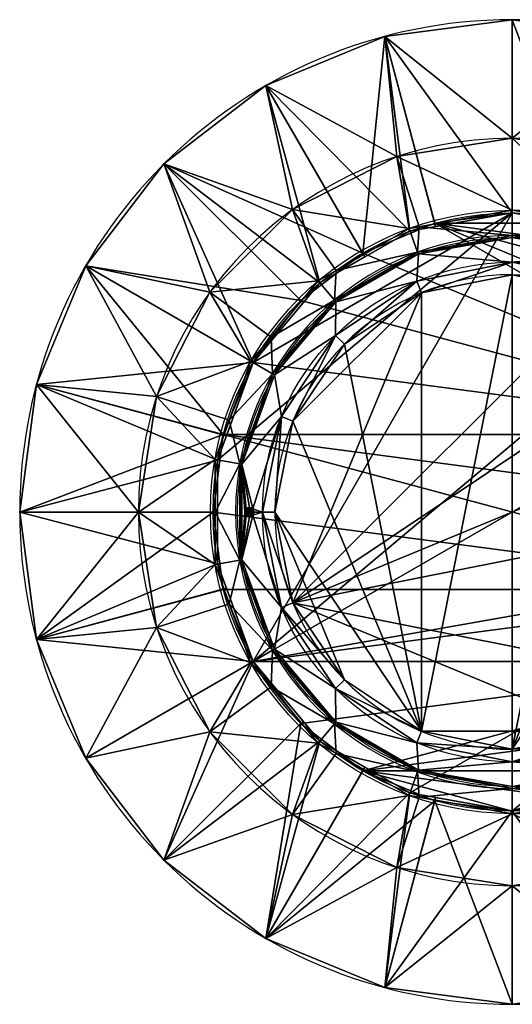
# Model space of a CAD drawing. Extents: x -251 to 251, y -251 to 251.
# Drawn here: x -251 to 0, y -251 to 251 of the extents above; entities that cross this region are included whole.
import ezdxf

# ---------------------------------------------------------------- set-up
doc = ezdxf.new("R2010")
doc.units = 0
doc.layers.get('0').update_dxf_attribs({"linetype": 'CONTINUOUS'})
doc.layers.add('1', color=7, linetype='CONTINUOUS')

# ---------------------------------------------------------------- blocks, each defined once
blk = doc.blocks.new('FACET_000')
at = {"layer": '1', "color": 122, "linetype": 'CONTINUOUS'}
for p, q in [((-64.88, 242.15, 506.32), (0, 250.69, 506.32)), ((0, 152.28), (0, 250.69, 506.32)), ((0, 250.69, 506.32), (0, 190.32, 506.32)), ((0, 250.69, 506.32), (64.88, 242.15, 506.32)), ((-125.35, 217.11, 506.32), (-64.88, 242.15, 506.32)), ((-177.27, 177.27, 506.32), (-125.35, 217.11, 506.32)), ((-58.81, 181, 506.32), (0, 190.32, 506.32)), ((0, 190.32, 506.32), (0, 153.64, 188.33)), ((0, 190.32, 506.32), (58.81, 181, 506.32)), ((-111.87, 153.97, 506.32), (-58.81, 181, 506.32)), ((-217.11, 125.35, 506.32), (-177.27, 177.27, 506.32)), ((-153.97, 111.87, 506.32), (-111.87, 153.97, 506.32)), ((-47.33, 145.29, 188.33), (0, 153.64, 188.33)), ((-39.41, 147.09), (0, 152.28)), ((0, 153.64, 188.33), (0, 140.83, 186.07)), ((0, 153.64, 188.33), (47.48, 146.12, 188.33)), ((0, 152.28), (39.41, 147.09)), ((-76.14, 131.87), (-39.41, 147.09)), ((-89.56, 123, 188.33), (-52.55, 144.37, 188.33)), ((-52.55, 144.37, 188.33), (-47.33, 145.29, 188.33)), ((-48.17, 132.34, 186.07), (0, 140.83, 186.07)), ((0, 140.83, 186.07), (0, 139.81, 176.32)), ((0, 140.83, 186.07), (48.17, 132.34, 186.07)), ((-47.82, 131.38, 176.32), (0, 139.81, 176.32)), ((0, 139.81, 176.32), (0, 127.16, 176.32)), ((0, 139.81, 176.32), (47.82, 131.38, 176.32)), ((-107.68, 107.68), (-76.14, 131.87)), ((-90.53, 107.89, 186.07), (-48.17, 132.34, 186.07)), ((-89.87, 107.1, 176.32), (-47.82, 131.38, 176.32)), ((0, 127.16, 176.32), (-48.66, 117.48, 176.32)), ((0, 127.16, 176.32), (0, 120.85, 116.32)), ((0, 127.16, 176.32), (48.66, 117.48, 176.32)), ((-242.15, 64.88, 506.32), (-217.11, 125.35, 506.32)), ((-98.76, 117.69, 188.33), (-89.56, 123, 188.33)), ((0, 120.85, 116.32), (-46.25, 111.65, 116.32)), ((46.25, 111.65, 116.32), (0, 120.85, 116.32)), ((-122.79, 89.05, 188.33), (-98.76, 117.69, 188.33)), ((-48.66, 117.48, 176.32), (-89.91, 89.91, 176.32)), ((-181, 58.81, 506.32), (-153.97, 111.87, 506.32)), ((-46.25, 111.65, 116.32), (-85.45, 85.45, 116.32)), ((-131.87, 76.14), (-107.68, 107.68)), ((-121.97, 70.42, 186.07), (-90.53, 107.89, 186.07)), ((-121.08, 69.9, 176.32), (-89.87, 107.1, 176.32)), ((-133.05, 76.82, 188.33), (-122.79, 89.05, 188.33)), ((-89.91, 89.91, 176.32), (-117.48, 48.66, 176.32)), ((-85.45, 85.45, 116.32), (-111.65, 46.25, 116.32)), ((-147.09, 39.41), (-131.87, 76.14)), ((-144.01, 46.71, 188.33), (-133.05, 76.82, 188.33)), ((-138.69, 24.46, 186.07), (-121.97, 70.42, 186.07)), ((-137.69, 24.28, 176.32), (-121.08, 69.9, 176.32)), ((-250.69, 0, 506.32), (-242.15, 64.88, 506.32)), ((-190.32, 0, 506.32), (-181, 58.81, 506.32)), ((-151.3, 26.68, 188.33), (-144.01, 46.71, 188.33)), ((-117.48, 48.66, 176.32), (-127.16, 0, 176.32)), ((-111.65, 46.25, 116.32), (-120.85, 0, 116.32)), ((-152.28, 0), (-147.09, 39.41)), ((-151.3, 0, 188.33), (-151.3, 26.68, 188.33)), ((-138.69, -24.46, 186.07), (-138.69, 24.46, 186.07)), ((-137.69, -24.28, 176.32), (-137.69, 24.28, 176.32)), ((-242.15, -64.88, 506.32), (-250.69, 0, 506.32)), ((-181, -58.81, 506.32), (-190.32, 0, 506.32)), ((-147.09, -39.41), (-152.28, 0)), ((-151.3, -26.68, 188.33), (-151.3, 0, 188.33)), ((-136.06, 0, 176.32), (-135.36, 1.68, 176.32)), ((-135.36, -1.68, 176.32), (-136.06, 0, 176.32)), ((-135.36, 1.68, 176.32), (-133.68, 2.37, 176.32)), ((-135.2, 0, 173.98), (-134.76, 1.07, 173.98)), ((-134.76, -1.07, 173.98), (-135.2, 0, 173.98)), ((-134.76, 1.07, 173.98), (-133.68, 1.52, 173.98)), ((-134.26, 0, 173.32), (-134.09, 0.41, 173.32)), ((-134.09, -0.41, 173.32), (-134.26, 0, 173.32)), ((-134.09, 0.41, 173.32), (-133.68, 0.58, 173.32)), ((-133.68, 2.37, 176.32), (-132.01, 1.68, 176.32)), ((-133.68, 1.52, 173.98), (-132.61, 1.07, 173.98)), ((-133.68, 0.58, 173.32), (-133.28, 0.41, 173.32)), ((-133.28, 0.41, 173.32), (-133.11, 0, 173.32)), ((-132.61, 1.07, 173.98), (-132.17, 0, 173.98)), ((-132.01, 1.68, 176.32), (-131.31, 0, 176.32)), ((-131.31, 0, 176.32), (-132.01, -1.68, 176.32)), ((-133.68, -2.37, 176.32), (-135.36, -1.68, 176.32)), ((-133.68, -1.52, 173.98), (-134.76, -1.07, 173.98)), ((-133.68, -0.58, 173.32), (-134.09, -0.41, 173.32)), ((-133.28, -0.41, 173.32), (-133.68, -0.58, 173.32)), ((-132.61, -1.07, 173.98), (-133.68, -1.52, 173.98)), ((-132.01, -1.68, 176.32), (-133.68, -2.37, 176.32)), ((-133.11, 0, 173.32), (-133.28, -0.41, 173.32)), ((-132.17, 0, 173.98), (-132.61, -1.07, 173.98)), ((-127.16, 0, 176.32), (-117.48, -48.66, 176.32)), ((-120.85, 0, 116.32), (-111.65, -46.25, 116.32)), ((-121.97, -70.42, 186.07), (-138.69, -24.46, 186.07)), ((-121.08, -69.9, 176.32), (-137.69, -24.28, 176.32)), ((-144.01, -46.71, 188.33), (-151.3, -26.68, 188.33)), ((-131.87, -76.14), (-147.09, -39.41)), ((-133.05, -76.82, 188.33), (-144.01, -46.71, 188.33)), ((-117.48, -48.66, 176.32), (-89.91, -89.91, 176.32)), ((-111.65, -46.25, 116.32), (-85.45, -85.45, 116.32)), ((-153.97, -111.87, 506.32), (-181, -58.81, 506.32)), ((-217.11, -125.35, 506.32), (-242.15, -64.88, 506.32)), ((-89.87, -107.1, 176.32), (-121.08, -69.9, 176.32)), ((-90.53, -107.89, 186.07), (-121.97, -70.42, 186.07)), ((-122.79, -89.05, 188.33), (-133.05, -76.82, 188.33)), ((-107.68, -107.68), (-131.87, -76.14)), ((-98.76, -117.69, 188.33), (-122.79, -89.05, 188.33)), ((-89.91, -89.91, 176.32), (-48.66, -117.48, 176.32)), ((-85.45, -85.45, 116.32), (-46.25, -111.65, 116.32)), ((-76.14, -131.87), (-107.68, -107.68)), ((-48.17, -132.34, 186.07), (-90.53, -107.89, 186.07)), ((-47.82, -131.38, 176.32), (-89.87, -107.1, 176.32)), ((-111.87, -153.97, 506.32), (-153.97, -111.87, 506.32)), ((-46.25, -111.65, 116.32), (0, -120.85, 116.32)), ((0, -120.85, 116.32), (46.25, -111.65, 116.32)), ((-89.56, -123, 188.33), (-98.76, -117.69, 188.33)), ((-48.66, -117.48, 176.32), (0, -127.16, 176.32)), ((48.66, -117.48, 176.32), (0, -127.16, 176.32)), ((-177.27, -177.27, 506.32), (-217.11, -125.35, 506.32)), ((-52.55, -144.37, 188.33), (-89.56, -123, 188.33)), ((0, -120.85, 116.32), (0, -127.16, 176.32)), ((0, -127.16, 176.32), (0, -139.81, 176.32)), ((-39.41, -147.09), (-76.14, -131.87)), ((0, -140.83, 186.07), (-48.17, -132.34, 186.07)), ((0, -139.81, 176.32), (-47.82, -131.38, 176.32)), ((47.82, -131.38, 176.32), (0, -139.81, 176.32)), ((48.17, -132.34, 186.07), (0, -140.83, 186.07)), ((0, -139.81, 176.32), (0, -140.83, 186.07)), ((-47.33, -145.29, 188.33), (-52.55, -144.37, 188.33)), ((0, -153.64, 188.33), (-47.33, -145.29, 188.33)), ((0, -140.83, 186.07), (0, -153.64, 188.33)), ((0, -152.28), (-39.41, -147.09)), ((47.48, -146.12, 188.33), (0, -153.64, 188.33)), ((39.41, -147.09), (0, -152.28)), ((-58.81, -181, 506.32), (-111.87, -153.97, 506.32)), ((0, -250.69, 506.32), (0, -152.28)), ((0, -153.64, 188.33), (0, -190.32, 506.32)), ((-125.35, -217.11, 506.32), (-177.27, -177.27, 506.32)), ((0, -190.32, 506.32), (-58.81, -181, 506.32)), ((58.81, -181, 506.32), (0, -190.32, 506.32)), ((0, -190.32, 506.32), (0, -250.69, 506.32)), ((-64.88, -242.15, 506.32), (-125.35, -217.11, 506.32)), ((0, -250.69, 506.32), (-64.88, -242.15, 506.32)), ((64.88, -242.15, 506.32), (0, -250.69, 506.32))]:
    blk.add_line(p, q, dxfattribs=at)
for points in [[(0, 250.69, 506.32), (-64.88, 242.15, 506.32), (0, 190.32, 506.32)], [(0, 152.28), (-64.88, 242.15, 506.32), (0, 250.69, 506.32)], [(0, 250.69, 506.32), (0, 190.32, 506.32), (64.88, 242.15, 506.32)], [(0, 152.28), (0, 250.69, 506.32), (39.41, 147.09)], [(39.41, 147.09), (0, 250.69, 506.32), (64.88, 242.15, 506.32)], [(-58.81, 181, 506.32), (-64.88, 242.15, 506.32), (-125.35, 217.11, 506.32)], [(-76.14, 131.87), (-125.35, 217.11, 506.32), (-64.88, 242.15, 506.32)], [(-76.14, 131.87), (-64.88, 242.15, 506.32), (-39.41, 147.09)], [(0, 190.32, 506.32), (-64.88, 242.15, 506.32), (-58.81, 181, 506.32)], [(-39.41, 147.09), (-64.88, 242.15, 506.32), (0, 152.28)], [(64.88, 242.15, 506.32), (0, 190.32, 506.32), (58.81, 181, 506.32)], [(-111.87, 153.97, 506.32), (-125.35, 217.11, 506.32), (-177.27, 177.27, 506.32)], [(-76.14, 131.87), (-177.27, 177.27, 506.32), (-125.35, 217.11, 506.32)], [(-58.81, 181, 506.32), (-125.35, 217.11, 506.32), (-111.87, 153.97, 506.32)], [(-58.81, 181, 506.32), (0, 153.64, 188.33), (0, 190.32, 506.32)], [(0, 153.64, 188.33), (47.48, 146.12, 188.33), (0, 190.32, 506.32)], [(0, 190.32, 506.32), (47.48, 146.12, 188.33), (58.81, 181, 506.32)], [(-111.87, 153.97, 506.32), (-52.55, 144.37, 188.33), (-58.81, 181, 506.32)], [(-58.81, 181, 506.32), (-52.55, 144.37, 188.33), (-47.33, 145.29, 188.33)], [(-58.81, 181, 506.32), (-47.33, 145.29, 188.33), (0, 153.64, 188.33)], [(-153.97, 111.87, 506.32), (-177.27, 177.27, 506.32), (-217.11, 125.35, 506.32)], [(-107.68, 107.68), (-217.11, 125.35, 506.32), (-177.27, 177.27, 506.32)], [(-111.87, 153.97, 506.32), (-177.27, 177.27, 506.32), (-153.97, 111.87, 506.32)], [(-107.68, 107.68), (-177.27, 177.27, 506.32), (-76.14, 131.87)], [(-153.97, 111.87, 506.32), (-98.76, 117.69, 188.33), (-111.87, 153.97, 506.32)], [(-111.87, 153.97, 506.32), (-98.76, 117.69, 188.33), (-89.56, 123, 188.33)], [(-111.87, 153.97, 506.32), (-89.56, 123, 188.33), (-52.55, 144.37, 188.33)], [(0, 153.64, 188.33), (-47.33, 145.29, 188.33), (0, 140.83, 186.07)], [(39.41, 147.09), (-39.41, 147.09), (0, 152.28)], [(0, 140.83, 186.07), (47.48, 146.12, 188.33), (0, 153.64, 188.33)], [(147.09, 39.41), (-76.14, 131.87), (-39.41, 147.09)], [(147.09, 39.41), (-39.41, 147.09), (131.87, 76.14)], [(131.87, 76.14), (-39.41, 147.09), (107.68, 107.68)], [(107.68, 107.68), (-39.41, 147.09), (76.14, 131.87)], [(76.14, 131.87), (-39.41, 147.09), (39.41, 147.09)], [(48.17, 132.34, 186.07), (47.48, 146.12, 188.33), (0, 140.83, 186.07)], [(-48.17, 132.34, 186.07), (-52.55, 144.37, 188.33), (-89.56, 123, 188.33)], [(-48.17, 132.34, 186.07), (-47.33, 145.29, 188.33), (-52.55, 144.37, 188.33)], [(0, 140.83, 186.07), (-47.33, 145.29, 188.33), (-48.17, 132.34, 186.07)], [(-48.17, 132.34, 186.07), (0, 139.81, 176.32), (0, 140.83, 186.07)], [(0, 139.81, 176.32), (47.82, 131.38, 176.32), (0, 140.83, 186.07)], [(0, 140.83, 186.07), (47.82, 131.38, 176.32), (48.17, 132.34, 186.07)], [(-48.17, 132.34, 186.07), (-47.82, 131.38, 176.32), (0, 139.81, 176.32)], [(0, 139.81, 176.32), (-47.82, 131.38, 176.32), (0, 127.16, 176.32)], [(0, 127.16, 176.32), (47.82, 131.38, 176.32), (0, 139.81, 176.32)], [(147.09, 39.41), (-107.68, 107.68), (-76.14, 131.87)], [(-90.53, 107.89, 186.07), (-89.87, 107.1, 176.32), (-48.17, 132.34, 186.07)], [(-48.17, 132.34, 186.07), (-89.56, 123, 188.33), (-90.53, 107.89, 186.07)], [(-48.17, 132.34, 186.07), (-89.87, 107.1, 176.32), (-47.82, 131.38, 176.32)], [(-48.66, 117.48, 176.32), (-47.82, 131.38, 176.32), (-89.87, 107.1, 176.32)], [(0, 127.16, 176.32), (-47.82, 131.38, 176.32), (-48.66, 117.48, 176.32)], [(48.66, 117.48, 176.32), (47.82, 131.38, 176.32), (0, 127.16, 176.32)], [(-46.25, 111.65, 116.32), (0, 127.16, 176.32), (-48.66, 117.48, 176.32)], [(0, 120.85, 116.32), (0, 127.16, 176.32), (-46.25, 111.65, 116.32)], [(0, 120.85, 116.32), (48.66, 117.48, 176.32), (0, 127.16, 176.32)], [(-181, 58.81, 506.32), (-217.11, 125.35, 506.32), (-242.15, 64.88, 506.32)], [(-147.09, 39.41), (-242.15, 64.88, 506.32), (-217.11, 125.35, 506.32)], [(-153.97, 111.87, 506.32), (-217.11, 125.35, 506.32), (-181, 58.81, 506.32)], [(-147.09, 39.41), (-217.11, 125.35, 506.32), (-131.87, 76.14)], [(-131.87, 76.14), (-217.11, 125.35, 506.32), (-107.68, 107.68)], [(-90.53, 107.89, 186.07), (-89.56, 123, 188.33), (-98.76, 117.69, 188.33)], [(-46.25, 111.65, 116.32), (-46.25, -111.65, 116.32), (0, 120.85, 116.32)], [(0, 120.85, 116.32), (-46.25, -111.65, 116.32), (0, -120.85, 116.32)], [(46.25, 111.65, 116.32), (48.66, 117.48, 176.32), (0, 120.85, 116.32)], [(0, 120.85, 116.32), (0, -120.85, 116.32), (46.25, 111.65, 116.32)], [(-153.97, 111.87, 506.32), (-122.79, 89.05, 188.33), (-98.76, 117.69, 188.33)], [(-90.53, 107.89, 186.07), (-98.76, 117.69, 188.33), (-122.79, 89.05, 188.33)], [(-48.66, 117.48, 176.32), (-89.87, 107.1, 176.32), (-89.91, 89.91, 176.32)], [(-85.45, 85.45, 116.32), (-48.66, 117.48, 176.32), (-89.91, 89.91, 176.32)], [(-46.25, 111.65, 116.32), (-48.66, 117.48, 176.32), (-85.45, 85.45, 116.32)], [(-181, 58.81, 506.32), (-133.05, 76.82, 188.33), (-153.97, 111.87, 506.32)], [(-153.97, 111.87, 506.32), (-133.05, 76.82, 188.33), (-122.79, 89.05, 188.33)], [(-85.45, 85.45, 116.32), (-46.25, -111.65, 116.32), (-46.25, 111.65, 116.32)], [(46.25, 111.65, 116.32), (0, -120.85, 116.32), (85.45, 85.45, 116.32)], [(147.09, 39.41), (-131.87, 76.14), (-107.68, 107.68)], [(-90.53, 107.89, 186.07), (-122.79, 89.05, 188.33), (-121.97, 70.42, 186.07)], [(-121.97, 70.42, 186.07), (-121.08, 69.9, 176.32), (-90.53, 107.89, 186.07)], [(-90.53, 107.89, 186.07), (-121.08, 69.9, 176.32), (-89.87, 107.1, 176.32)], [(-89.91, 89.91, 176.32), (-89.87, 107.1, 176.32), (-121.08, 69.9, 176.32)], [(-121.97, 70.42, 186.07), (-122.79, 89.05, 188.33), (-133.05, 76.82, 188.33)], [(-89.91, 89.91, 176.32), (-121.08, 69.9, 176.32), (-117.48, 48.66, 176.32)], [(-111.65, 46.25, 116.32), (-89.91, 89.91, 176.32), (-117.48, 48.66, 176.32)], [(-85.45, 85.45, 116.32), (-89.91, 89.91, 176.32), (-111.65, 46.25, 116.32)], [(-111.65, 46.25, 116.32), (-46.25, -111.65, 116.32), (-85.45, 85.45, 116.32)], [(85.45, 85.45, 116.32), (0, -120.85, 116.32), (111.65, 46.25, 116.32)], [(-181, 58.81, 506.32), (-144.01, 46.71, 188.33), (-133.05, 76.82, 188.33)], [(147.09, 39.41), (-147.09, 39.41), (-131.87, 76.14)], [(-121.97, 70.42, 186.07), (-133.05, 76.82, 188.33), (-144.01, 46.71, 188.33)], [(-121.97, 70.42, 186.07), (-144.01, 46.71, 188.33), (-138.69, 24.46, 186.07)], [(-138.69, 24.46, 186.07), (-137.69, 24.28, 176.32), (-121.97, 70.42, 186.07)], [(-121.97, 70.42, 186.07), (-137.69, 24.28, 176.32), (-121.08, 69.9, 176.32)], [(-117.48, 48.66, 176.32), (-121.08, 69.9, 176.32), (-137.69, 24.28, 176.32)], [(-190.32, 0, 506.32), (-242.15, 64.88, 506.32), (-250.69, 0, 506.32)], [(-147.09, 39.41), (-250.69, 0, 506.32), (-242.15, 64.88, 506.32)], [(-181, 58.81, 506.32), (-242.15, 64.88, 506.32), (-190.32, 0, 506.32)], [(-190.32, 0, 506.32), (-151.3, 26.68, 188.33), (-181, 58.81, 506.32)], [(-181, 58.81, 506.32), (-151.3, 26.68, 188.33), (-144.01, 46.71, 188.33)], [(-138.69, 24.46, 186.07), (-144.01, 46.71, 188.33), (-151.3, 26.68, 188.33)], [(-117.48, 48.66, 176.32), (-137.69, 24.28, 176.32), (-132.01, 1.68, 176.32)], [(-132.01, 1.68, 176.32), (-127.16, 0, 176.32), (-117.48, 48.66, 176.32)], [(-120.85, 0, 116.32), (-117.48, 48.66, 176.32), (-127.16, 0, 176.32)], [(-111.65, 46.25, 116.32), (-117.48, 48.66, 176.32), (-120.85, 0, 116.32)], [(-120.85, 0, 116.32), (-46.25, -111.65, 116.32), (-111.65, 46.25, 116.32)], [(111.65, 46.25, 116.32), (0, -120.85, 116.32), (46.25, -111.65, 116.32)], [(-152.28, 0), (-250.69, 0, 506.32), (-147.09, 39.41)], [(147.09, -39.41), (-152.28, 0), (-147.09, 39.41)], [(147.09, -39.41), (-147.09, 39.41), (152.28, 0)], [(152.28, 0), (-147.09, 39.41), (147.09, 39.41)], [(-190.32, 0, 506.32), (-151.3, 0, 188.33), (-151.3, 26.68, 188.33)], [(-138.69, 24.46, 186.07), (-151.3, 26.68, 188.33), (-151.3, 0, 188.33)], [(-138.69, 24.46, 186.07), (-151.3, 0, 188.33), (-138.69, -24.46, 186.07)], [(-138.69, -24.46, 186.07), (-137.69, -24.28, 176.32), (-138.69, 24.46, 186.07)], [(-138.69, 24.46, 186.07), (-137.69, -24.28, 176.32), (-137.69, 24.28, 176.32)], [(-132.01, 1.68, 176.32), (-137.69, 24.28, 176.32), (-133.68, 2.37, 176.32)], [(-133.68, 2.37, 176.32), (-137.69, 24.28, 176.32), (-135.36, 1.68, 176.32)], [(-135.36, 1.68, 176.32), (-137.69, 24.28, 176.32), (-136.06, 0, 176.32)], [(-136.06, 0, 176.32), (-137.69, 24.28, 176.32), (-137.69, -24.28, 176.32)], [(-190.32, 0, 506.32), (-250.69, 0, 506.32), (-242.15, -64.88, 506.32)], [(-152.28, 0), (-242.15, -64.88, 506.32), (-250.69, 0, 506.32)], [(-190.32, 0, 506.32), (-242.15, -64.88, 506.32), (-181, -58.81, 506.32)], [(-147.09, -39.41), (-242.15, -64.88, 506.32), (-152.28, 0)], [(-181, -58.81, 506.32), (-151.3, -26.68, 188.33), (-190.32, 0, 506.32)], [(-190.32, 0, 506.32), (-151.3, -26.68, 188.33), (-151.3, 0, 188.33)], [(147.09, -39.41), (-147.09, -39.41), (-152.28, 0)], [(-138.69, -24.46, 186.07), (-151.3, 0, 188.33), (-151.3, -26.68, 188.33)], [(-136.06, 0, 176.32), (-137.69, -24.28, 176.32), (-135.36, -1.68, 176.32)], [(-135.2, 0, 173.98), (-135.36, 1.68, 176.32), (-136.06, 0, 176.32)], [(-135.2, 0, 173.98), (-136.06, 0, 176.32), (-135.36, -1.68, 176.32)], [(-134.76, 1.07, 173.98), (-133.68, 2.37, 176.32), (-135.36, 1.68, 176.32)], [(-134.76, 1.07, 173.98), (-135.36, 1.68, 176.32), (-135.2, 0, 173.98)], [(-135.2, 0, 173.98), (-135.36, -1.68, 176.32), (-134.76, -1.07, 173.98)], [(-134.5, 0.82, 173.5), (-134.76, 1.07, 173.98), (-135.2, 0, 173.98)], [(-134.84, 0, 173.5), (-134.5, 0.82, 173.5), (-135.2, 0, 173.98)], [(-134.84, 0, 173.5), (-135.2, 0, 173.98), (-134.5, -0.82, 173.5)], [(-134.5, -0.82, 173.5), (-135.2, 0, 173.98), (-134.76, -1.07, 173.98)], [(-134.09, 0.41, 173.32), (-134.5, 0.82, 173.5), (-134.84, 0, 173.5)], [(-134.09, 0.41, 173.32), (-134.84, 0, 173.5), (-134.26, 0, 173.32)], [(-134.26, 0, 173.32), (-134.84, 0, 173.5), (-134.09, -0.41, 173.32)], [(-134.09, -0.41, 173.32), (-134.84, 0, 173.5), (-134.5, -0.82, 173.5)], [(-133.68, 1.52, 173.98), (-133.68, 2.37, 176.32), (-134.76, 1.07, 173.98)], [(-133.68, 1.15, 173.5), (-133.68, 1.52, 173.98), (-134.76, 1.07, 173.98)], [(-133.68, 1.15, 173.5), (-134.76, 1.07, 173.98), (-134.5, 0.82, 173.5)], [(-134.09, 0.41, 173.32), (-133.68, 1.15, 173.5), (-134.5, 0.82, 173.5)], [(-133.11, 0, 173.32), (-134.09, 0.41, 173.32), (-134.26, 0, 173.32)], [(-133.11, 0, 173.32), (-134.26, 0, 173.32), (-133.28, -0.41, 173.32)], [(-133.28, -0.41, 173.32), (-134.26, 0, 173.32), (-133.68, -0.58, 173.32)], [(-133.68, -0.58, 173.32), (-134.26, 0, 173.32), (-134.09, -0.41, 173.32)], [(-133.68, 0.58, 173.32), (-133.68, 1.15, 173.5), (-134.09, 0.41, 173.32)], [(-133.11, 0, 173.32), (-133.68, 0.58, 173.32), (-134.09, 0.41, 173.32)], [(-132.61, 1.07, 173.98), (-132.01, 1.68, 176.32), (-133.68, 2.37, 176.32)], [(-132.61, 1.07, 173.98), (-133.68, 2.37, 176.32), (-133.68, 1.52, 173.98)], [(-133.68, 1.15, 173.5), (-132.61, 1.07, 173.98), (-133.68, 1.52, 173.98)], [(-133.68, 0.58, 173.32), (-132.87, 0.82, 173.5), (-133.68, 1.15, 173.5)], [(-132.87, 0.82, 173.5), (-132.61, 1.07, 173.98), (-133.68, 1.15, 173.5)], [(-133.28, 0.41, 173.32), (-132.87, 0.82, 173.5), (-133.68, 0.58, 173.32)], [(-133.28, 0.41, 173.32), (-133.68, 0.58, 173.32), (-133.11, 0, 173.32)], [(-133.28, 0.41, 173.32), (-132.53, 0, 173.5), (-132.87, 0.82, 173.5)], [(-133.11, 0, 173.32), (-132.53, 0, 173.5), (-133.28, 0.41, 173.32)], [(-132.87, 0.82, 173.5), (-132.17, 0, 173.98), (-132.61, 1.07, 173.98)], [(-132.53, 0, 173.5), (-132.17, 0, 173.98), (-132.87, 0.82, 173.5)], [(-132.17, 0, 173.98), (-132.01, 1.68, 176.32), (-132.61, 1.07, 173.98)], [(-132.17, 0, 173.98), (-131.31, 0, 176.32), (-132.01, 1.68, 176.32)], [(-132.17, 0, 173.98), (-132.01, -1.68, 176.32), (-131.31, 0, 176.32)], [(-131.31, 0, 176.32), (-127.16, 0, 176.32), (-132.01, 1.68, 176.32)], [(-132.01, -1.68, 176.32), (-127.16, 0, 176.32), (-131.31, 0, 176.32)], [(-135.36, -1.68, 176.32), (-137.69, -24.28, 176.32), (-133.68, -2.37, 176.32)], [(-133.68, -2.37, 176.32), (-137.69, -24.28, 176.32), (-132.01, -1.68, 176.32)], [(-132.01, -1.68, 176.32), (-137.69, -24.28, 176.32), (-117.48, -48.66, 176.32)], [(-134.76, -1.07, 173.98), (-135.36, -1.68, 176.32), (-133.68, -1.52, 173.98)], [(-133.68, -1.52, 173.98), (-135.36, -1.68, 176.32), (-133.68, -2.37, 176.32)], [(-134.5, -0.82, 173.5), (-134.76, -1.07, 173.98), (-133.68, -1.15, 173.5)], [(-133.68, -1.15, 173.5), (-134.76, -1.07, 173.98), (-133.68, -1.52, 173.98)], [(-134.09, -0.41, 173.32), (-134.5, -0.82, 173.5), (-133.68, -0.58, 173.32)], [(-133.68, -0.58, 173.32), (-134.5, -0.82, 173.5), (-133.68, -1.15, 173.5)], [(-133.68, -0.58, 173.32), (-133.68, -1.15, 173.5), (-133.28, -0.41, 173.32)], [(-133.28, -0.41, 173.32), (-133.68, -1.15, 173.5), (-132.87, -0.82, 173.5)], [(-133.68, -1.15, 173.5), (-132.61, -1.07, 173.98), (-132.87, -0.82, 173.5)], [(-133.68, -1.15, 173.5), (-133.68, -1.52, 173.98), (-132.61, -1.07, 173.98)], [(-133.68, -1.52, 173.98), (-133.68, -2.37, 176.32), (-132.61, -1.07, 173.98)], [(-132.61, -1.07, 173.98), (-133.68, -2.37, 176.32), (-132.01, -1.68, 176.32)], [(-133.28, -0.41, 173.32), (-132.87, -0.82, 173.5), (-132.53, 0, 173.5)], [(-133.28, -0.41, 173.32), (-132.53, 0, 173.5), (-133.11, 0, 173.32)], [(-132.87, -0.82, 173.5), (-132.61, -1.07, 173.98), (-132.17, 0, 173.98)], [(-132.87, -0.82, 173.5), (-132.17, 0, 173.98), (-132.53, 0, 173.5)], [(-132.61, -1.07, 173.98), (-132.01, -1.68, 176.32), (-132.17, 0, 173.98)], [(-132.01, -1.68, 176.32), (-117.48, -48.66, 176.32), (-127.16, 0, 176.32)], [(-120.85, 0, 116.32), (-127.16, 0, 176.32), (-111.65, -46.25, 116.32)], [(-111.65, -46.25, 116.32), (-127.16, 0, 176.32), (-117.48, -48.66, 176.32)], [(-111.65, -46.25, 116.32), (-85.45, -85.45, 116.32), (-120.85, 0, 116.32)], [(-120.85, 0, 116.32), (-85.45, -85.45, 116.32), (-46.25, -111.65, 116.32)], [(-138.69, -24.46, 186.07), (-151.3, -26.68, 188.33), (-144.01, -46.71, 188.33)], [(-138.69, -24.46, 186.07), (-144.01, -46.71, 188.33), (-121.97, -70.42, 186.07)], [(-138.69, -24.46, 186.07), (-121.08, -69.9, 176.32), (-137.69, -24.28, 176.32)], [(-121.97, -70.42, 186.07), (-121.08, -69.9, 176.32), (-138.69, -24.46, 186.07)], [(-137.69, -24.28, 176.32), (-121.08, -69.9, 176.32), (-117.48, -48.66, 176.32)], [(-181, -58.81, 506.32), (-144.01, -46.71, 188.33), (-151.3, -26.68, 188.33)], [(-131.87, -76.14), (-242.15, -64.88, 506.32), (-147.09, -39.41)], [(147.09, -39.41), (-131.87, -76.14), (-147.09, -39.41)], [(131.87, -76.14), (-131.87, -76.14), (147.09, -39.41)], [(-181, -58.81, 506.32), (-133.05, -76.82, 188.33), (-144.01, -46.71, 188.33)], [(-121.97, -70.42, 186.07), (-144.01, -46.71, 188.33), (-133.05, -76.82, 188.33)], [(-117.48, -48.66, 176.32), (-121.08, -69.9, 176.32), (-89.91, -89.91, 176.32)], [(-111.65, -46.25, 116.32), (-117.48, -48.66, 176.32), (-85.45, -85.45, 116.32)], [(-85.45, -85.45, 116.32), (-117.48, -48.66, 176.32), (-89.91, -89.91, 176.32)], [(-181, -58.81, 506.32), (-242.15, -64.88, 506.32), (-217.11, -125.35, 506.32)], [(-181, -58.81, 506.32), (-217.11, -125.35, 506.32), (-153.97, -111.87, 506.32)], [(-153.97, -111.87, 506.32), (-133.05, -76.82, 188.33), (-181, -58.81, 506.32)], [(-131.87, -76.14), (-217.11, -125.35, 506.32), (-242.15, -64.88, 506.32)], [(-121.97, -70.42, 186.07), (-89.87, -107.1, 176.32), (-121.08, -69.9, 176.32)], [(-89.91, -89.91, 176.32), (-121.08, -69.9, 176.32), (-89.87, -107.1, 176.32)], [(-121.97, -70.42, 186.07), (-133.05, -76.82, 188.33), (-122.79, -89.05, 188.33)], [(-121.97, -70.42, 186.07), (-122.79, -89.05, 188.33), (-90.53, -107.89, 186.07)], [(-90.53, -107.89, 186.07), (-89.87, -107.1, 176.32), (-121.97, -70.42, 186.07)], [(-131.87, -76.14), (-177.27, -177.27, 506.32), (-217.11, -125.35, 506.32)], [(-107.68, -107.68), (-177.27, -177.27, 506.32), (-131.87, -76.14)], [(-153.97, -111.87, 506.32), (-122.79, -89.05, 188.33), (-133.05, -76.82, 188.33)], [(131.87, -76.14), (-107.68, -107.68), (-131.87, -76.14)], [(131.87, -76.14), (-76.14, -131.87), (-107.68, -107.68)], [(107.68, -107.68), (-76.14, -131.87), (131.87, -76.14)], [(-153.97, -111.87, 506.32), (-98.76, -117.69, 188.33), (-122.79, -89.05, 188.33)], [(-90.53, -107.89, 186.07), (-122.79, -89.05, 188.33), (-98.76, -117.69, 188.33)], [(-85.45, -85.45, 116.32), (-89.91, -89.91, 176.32), (-46.25, -111.65, 116.32)], [(-89.91, -89.91, 176.32), (-89.87, -107.1, 176.32), (-48.66, -117.48, 176.32)], [(-46.25, -111.65, 116.32), (-89.91, -89.91, 176.32), (-48.66, -117.48, 176.32)], [(-107.68, -107.68), (-125.35, -217.11, 506.32), (-177.27, -177.27, 506.32)], [(-76.14, -131.87), (-125.35, -217.11, 506.32), (-107.68, -107.68)], [(-90.53, -107.89, 186.07), (-98.76, -117.69, 188.33), (-89.56, -123, 188.33)], [(-48.17, -132.34, 186.07), (-89.87, -107.1, 176.32), (-90.53, -107.89, 186.07)], [(-90.53, -107.89, 186.07), (-89.56, -123, 188.33), (-48.17, -132.34, 186.07)], [(-48.66, -117.48, 176.32), (-89.87, -107.1, 176.32), (-47.82, -131.38, 176.32)], [(-48.17, -132.34, 186.07), (-47.82, -131.38, 176.32), (-89.87, -107.1, 176.32)], [(76.14, -131.87), (-76.14, -131.87), (107.68, -107.68)], [(-153.97, -111.87, 506.32), (-217.11, -125.35, 506.32), (-177.27, -177.27, 506.32)], [(-153.97, -111.87, 506.32), (-177.27, -177.27, 506.32), (-111.87, -153.97, 506.32)], [(-111.87, -153.97, 506.32), (-98.76, -117.69, 188.33), (-153.97, -111.87, 506.32)], [(-46.25, -111.65, 116.32), (-48.66, -117.48, 176.32), (0, -120.85, 116.32)], [(0, -120.85, 116.32), (0, -127.16, 176.32), (46.25, -111.65, 116.32)], [(46.25, -111.65, 116.32), (0, -127.16, 176.32), (48.66, -117.48, 176.32)], [(-111.87, -153.97, 506.32), (-89.56, -123, 188.33), (-98.76, -117.69, 188.33)], [(-48.66, -117.48, 176.32), (-47.82, -131.38, 176.32), (0, -127.16, 176.32)], [(0, -120.85, 116.32), (-48.66, -117.48, 176.32), (0, -127.16, 176.32)], [(0, -127.16, 176.32), (47.82, -131.38, 176.32), (48.66, -117.48, 176.32)], [(-111.87, -153.97, 506.32), (-52.55, -144.37, 188.33), (-89.56, -123, 188.33)], [(-48.17, -132.34, 186.07), (-89.56, -123, 188.33), (-52.55, -144.37, 188.33)], [(0, -127.16, 176.32), (-47.82, -131.38, 176.32), (0, -139.81, 176.32)], [(0, -139.81, 176.32), (47.82, -131.38, 176.32), (0, -127.16, 176.32)], [(-39.41, -147.09), (-125.35, -217.11, 506.32), (-76.14, -131.87)], [(-39.41, -147.09), (-76.14, -131.87), (0, -152.28)], [(0, -152.28), (-76.14, -131.87), (39.41, -147.09)], [(39.41, -147.09), (-76.14, -131.87), (76.14, -131.87)], [(-48.17, -132.34, 186.07), (-52.55, -144.37, 188.33), (-47.33, -145.29, 188.33)], [(0, -140.83, 186.07), (-47.82, -131.38, 176.32), (-48.17, -132.34, 186.07)], [(-48.17, -132.34, 186.07), (-47.33, -145.29, 188.33), (0, -140.83, 186.07)], [(0, -139.81, 176.32), (-47.82, -131.38, 176.32), (0, -140.83, 186.07)], [(48.17, -132.34, 186.07), (47.82, -131.38, 176.32), (0, -139.81, 176.32)], [(48.17, -132.34, 186.07), (0, -139.81, 176.32), (0, -140.83, 186.07)], [(0, -140.83, 186.07), (47.48, -146.12, 188.33), (48.17, -132.34, 186.07)], [(-58.81, -181, 506.32), (-52.55, -144.37, 188.33), (-111.87, -153.97, 506.32)], [(-58.81, -181, 506.32), (-47.33, -145.29, 188.33), (-52.55, -144.37, 188.33)], [(-58.81, -181, 506.32), (0, -153.64, 188.33), (-47.33, -145.29, 188.33)], [(0, -140.83, 186.07), (-47.33, -145.29, 188.33), (0, -153.64, 188.33)], [(0, -153.64, 188.33), (47.48, -146.12, 188.33), (0, -140.83, 186.07)], [(-39.41, -147.09), (-64.88, -242.15, 506.32), (-125.35, -217.11, 506.32)], [(-39.41, -147.09), (0, -250.69, 506.32), (-64.88, -242.15, 506.32)], [(0, -152.28), (0, -250.69, 506.32), (-39.41, -147.09)], [(58.81, -181, 506.32), (47.48, -146.12, 188.33), (0, -153.64, 188.33)], [(39.41, -147.09), (64.88, -242.15, 506.32), (0, -152.28)], [(-111.87, -153.97, 506.32), (-177.27, -177.27, 506.32), (-125.35, -217.11, 506.32)], [(-111.87, -153.97, 506.32), (-125.35, -217.11, 506.32), (-58.81, -181, 506.32)], [(0, -190.32, 506.32), (0, -153.64, 188.33), (-58.81, -181, 506.32)], [(0, -152.28), (64.88, -242.15, 506.32), (0, -250.69, 506.32)], [(58.81, -181, 506.32), (0, -153.64, 188.33), (0, -190.32, 506.32)], [(-58.81, -181, 506.32), (-125.35, -217.11, 506.32), (-64.88, -242.15, 506.32)], [(-58.81, -181, 506.32), (-64.88, -242.15, 506.32), (0, -190.32, 506.32)], [(64.88, -242.15, 506.32), (58.81, -181, 506.32), (0, -190.32, 506.32)], [(0, -190.32, 506.32), (-64.88, -242.15, 506.32), (0, -250.69, 506.32)], [(64.88, -242.15, 506.32), (0, -190.32, 506.32), (0, -250.69, 506.32)]]:
    blk.add_3dface(points, dxfattribs=at)

msp = doc.modelspace()

# ---------------------------------------------------------------- linework, layer by layer
at = {"layer": '1', "color": 122, "linetype": 'CONTINUOUS'}
for p, q in [((0, 250.69, 506.32), (0, 152.28)), ((0, 250.69, 506.32), (0, 190.32, 506.32)), ((0, 190.32, 506.32), (0, 153.64, 188.33)), ((0, 140.83, 186.07), (0, 153.64, 188.33)), ((0, 139.81, 176.32), (0, 140.83, 186.07)), ((0, 127.16, 176.32), (0, 139.81, 176.32)), ((0, 127.16, 176.32), (0, 120.85, 116.32)), ((0, -120.85, 116.32), (0, -127.16, 176.32)), ((0, -139.81, 176.32), (0, -127.16, 176.32)), ((0, -140.83, 186.07), (0, -139.81, 176.32)), ((0, -153.64, 188.33), (0, -140.83, 186.07)), ((0, -152.28), (0, -250.69, 506.32)), ((0, -153.64, 188.33), (0, -190.32, 506.32)), ((0, -190.32, 506.32), (0, -250.69, 506.32))]:
    msp.add_line(p, q, dxfattribs=at)
at = {"layer": '1', "color": 122, "linetype": 'CONTINUOUS', "extrusion": (0, 0, -1)}
for centre, radius in [((133.69, 0, -176.32), 2.37), ((133.69, 0, -173.98), 1.52)]:
    msp.add_circle(centre, radius, dxfattribs=at)
at = {"layer": '1', "color": 122, "linetype": 'CONTINUOUS'}
msp.add_circle((-133.69, 0, 173.32), 0.58, dxfattribs=at)
for centre, radius, start, end in [((0, 0, 506.32), 250.69, 90, 270), ((0, 0, 506.32), 250.69, 270, 90), ((0, 0, 506.32), 190.32, 90, 270), ((0, 0, 506.32), 190.32, 270, 90), ((0, 0, 188.33), 153.64, 270, 90), ((0, 0, 186.07), 140.83, 90, 270), ((0, 0, 186.07), 140.83, 270, 90), ((0, 0, 176.32), 139.81, 270, 90), ((0, 0, 116.32), 120.85, 90, 270)]:
    msp.add_arc(centre, radius, start, end, dxfattribs=at)
at = {"layer": '1', "color": 122, "linetype": 'CONTINUOUS', "extrusion": (0, 0, -1)}
for centre, radius, start, end in [((0, 0, -188.33), 153.64, 270, 90), ((0, 0), 152.28, 270, 90), ((0, 0), 152.28, 90, 270), ((0, 0, -176.32), 139.81, 270, 90), ((0, 0, -176.32), 127.16, 270, 90), ((0, 0, -176.32), 127.16, 90, 270), ((0, 0, -116.32), 120.85, 90, 270)]:
    msp.add_arc(centre, radius, start, end, dxfattribs=at)
at = {"layer": '1', "color": 122, "linetype": 'CONTINUOUS'}
for points in [[(-64.88, 242.15, 506.32), (0, 250.69, 506.32), (0, 152.28)], [(-58.81, 181, 506.32), (0, 190.32, 506.32), (0, 250.69, 506.32), (-64.88, 242.15, 506.32)], [(64.88, 242.15, 506.32), (0, 250.69, 506.32), (0, 190.32, 506.32), (58.81, 181, 506.32)], [(-125.35, 217.11, 506.32), (-64.88, 242.15, 506.32), (-52.08, 143.09)], [(-64.88, 242.15, 506.32), (-125.35, 217.11, 506.32), (-111.87, 153.97, 506.32), (-58.81, 181, 506.32)], [(-64.88, 242.15, 506.32), (-39.11, 145.38), (-52.08, 143.09)], [(0, 152.28), (-39.11, 145.38), (-64.88, 242.15, 506.32)], [(-97.88, 116.65), (-177.27, 177.27, 506.32), (-125.35, 217.11, 506.32)], [(-153.97, 111.87, 506.32), (-111.87, 153.97, 506.32), (-125.35, 217.11, 506.32), (-177.27, 177.27, 506.32)], [(-125.35, 217.11, 506.32), (-74.98, 129.87), (-97.88, 116.65)], [(-52.08, 143.09), (-74.98, 129.87), (-125.35, 217.11, 506.32)], [(0, 153.64, 188.33), (0, 190.32, 506.32), (-58.81, 181, 506.32)], [(-52.55, 144.37, 188.33), (-58.81, 181, 506.32), (-111.87, 153.97, 506.32)], [(-58.81, 181, 506.32), (-47.33, 145.29, 188.33), (0, 153.64, 188.33)], [(-52.55, 144.37, 188.33), (-47.33, 145.29, 188.33), (-58.81, 181, 506.32)], [(-131.87, 76.14), (-217.11, 125.35, 506.32), (-177.27, 177.27, 506.32)], [(-177.27, 177.27, 506.32), (-217.11, 125.35, 506.32), (-153.97, 111.87, 506.32)], [(-177.27, 177.27, 506.32), (-106.35, 106.56), (-131.87, 76.14)], [(-97.88, 116.65), (-106.35, 106.56), (-177.27, 177.27, 506.32)], [(-98.76, 117.69, 188.33), (-111.87, 153.97, 506.32), (-153.97, 111.87, 506.32)], [(0, 152.28), (-149.96, 26.44), (-131.87, 76.14)], [(0, 152.28), (-131.87, -76.14), (-149.96, -26.44), (-149.96, 26.44)], [(-131.87, -76.14), (0, 152.28), (52.08, 143.09), (97.88, 116.65)], [(-131.87, 76.14), (-97.88, 116.65), (-52.08, 143.09), (0, 152.28)], [(-111.87, 153.97, 506.32), (-89.56, 123, 188.33), (-52.55, 144.37, 188.33)], [(-98.76, 117.69, 188.33), (-89.56, 123, 188.33), (-111.87, 153.97, 506.32)], [(-48.17, 132.34, 186.07), (0, 140.83, 186.07), (0, 153.64, 188.33), (-52.55, 144.37, 188.33)], [(-90.53, 107.89, 186.07), (-48.17, 132.34, 186.07), (-52.55, 144.37, 188.33), (-98.76, 117.69, 188.33)], [(-47.82, 131.38, 176.32), (0, 139.81, 176.32), (0, 140.83, 186.07), (-48.17, 132.34, 186.07)], [(-48.66, 117.48, 176.32), (0, 127.16, 176.32), (0, 139.81, 176.32), (-47.82, 131.38, 176.32)], [(47.82, 131.38, 176.32), (0, 139.81, 176.32), (0, 127.16, 176.32), (48.66, 117.48, 176.32)], [(-89.87, 107.1, 176.32), (-47.82, 131.38, 176.32), (-48.17, 132.34, 186.07), (-90.53, 107.89, 186.07)], [(-47.82, 131.38, 176.32), (-89.87, 107.1, 176.32), (-89.91, 89.91, 176.32), (-48.66, 117.48, 176.32)], [(-46.25, 111.65, 116.32), (0, 120.85, 116.32), (0, 127.16, 176.32), (-48.66, 117.48, 176.32)], [(0, 120.85, 116.32), (46.25, 111.65, 116.32), (48.66, 117.48, 176.32), (0, 127.16, 176.32)], [(-242.15, 64.88, 506.32), (-217.11, 125.35, 506.32), (-131.87, 76.14)], [(-217.11, 125.35, 506.32), (-242.15, 64.88, 506.32), (-181, 58.81, 506.32), (-153.97, 111.87, 506.32)], [(46.25, 111.65, 116.32), (0, 120.85, 116.32), (-46.25, 111.65, 116.32), (-111.65, -46.25, 116.32)], [(-153.97, 111.87, 506.32), (-122.79, 89.05, 188.33), (-98.76, 117.69, 188.33)], [(-121.97, 70.42, 186.07), (-90.53, 107.89, 186.07), (-98.76, 117.69, 188.33), (-133.05, 76.82, 188.33)], [(97.88, 116.65), (131.87, 76.14), (-131.87, -76.14)], [(-85.45, 85.45, 116.32), (-46.25, 111.65, 116.32), (-48.66, 117.48, 176.32), (-89.91, 89.91, 176.32)], [(-133.05, 76.82, 188.33), (-153.97, 111.87, 506.32), (-181, 58.81, 506.32)], [(-133.05, 76.82, 188.33), (-122.79, 89.05, 188.33), (-153.97, 111.87, 506.32)], [(-111.65, 46.25, 116.32), (-120.85, 0, 116.32), (-111.65, -46.25, 116.32), (-46.25, 111.65, 116.32)], [(-111.65, -46.25, 116.32), (85.45, 85.45, 116.32), (46.25, 111.65, 116.32)], [(-46.25, 111.65, 116.32), (-85.45, 85.45, 116.32), (-111.65, 46.25, 116.32)], [(-121.08, 69.9, 176.32), (-89.87, 107.1, 176.32), (-90.53, 107.89, 186.07), (-121.97, 70.42, 186.07)], [(-117.48, 48.66, 176.32), (-89.91, 89.91, 176.32), (-89.87, 107.1, 176.32), (-121.08, 69.9, 176.32)], [(-111.65, 46.25, 116.32), (-85.45, 85.45, 116.32), (-89.91, 89.91, 176.32), (-117.48, 48.66, 176.32)], [(-111.65, -46.25, 116.32), (111.65, 46.25, 116.32), (85.45, 85.45, 116.32)], [(-131.87, 76.14), (-145.46, 38.82), (-242.15, 64.88, 506.32)], [(-181, 58.81, 506.32), (-144.01, 46.71, 188.33), (-133.05, 76.82, 188.33)], [(-138.69, 24.46, 186.07), (-121.97, 70.42, 186.07), (-133.05, 76.82, 188.33), (-151.3, 26.68, 188.33)], [(-131.87, -76.14), (131.87, 76.14), (149.96, 26.44), (149.96, -26.44)], [(-137.69, 24.28, 176.32), (-121.08, 69.9, 176.32), (-121.97, 70.42, 186.07), (-138.69, 24.46, 186.07)], [(-117.48, 48.66, 176.32), (-121.08, 69.9, 176.32), (-137.69, 24.28, 176.32)], [(-250.69, 0, 506.32), (-242.15, 64.88, 506.32), (-149.96, 26.44)], [(-190.32, 0, 506.32), (-181, 58.81, 506.32), (-242.15, 64.88, 506.32), (-250.69, 0, 506.32)], [(-242.15, 64.88, 506.32), (-145.46, 38.82), (-149.96, 26.44)], [(-151.3, 26.68, 188.33), (-181, 58.81, 506.32), (-190.32, 0, 506.32)], [(-151.3, 26.68, 188.33), (-144.01, 46.71, 188.33), (-181, 58.81, 506.32)], [(-137.69, 24.28, 176.32), (-133.69, 2.37, 176.32), (-132.01, 1.68, 176.32), (-117.48, 48.66, 176.32)], [(-132.01, 1.68, 176.32), (-131.31, 0, 176.32), (-127.16, 0, 176.32), (-117.48, 48.66, 176.32)], [(-120.85, 0, 116.32), (-111.65, 46.25, 116.32), (-117.48, 48.66, 176.32), (-127.16, 0, 176.32)], [(120.85, 0, 116.32), (111.65, 46.25, 116.32), (-111.65, -46.25, 116.32)], [(-149.96, 26.44), (-149.96, 0), (-250.69, 0, 506.32)], [(-190.32, 0, 506.32), (-151.3, 0, 188.33), (-151.3, 26.68, 188.33)], [(-138.69, -24.46, 186.07), (-138.69, 24.46, 186.07), (-151.3, 26.68, 188.33), (-151.3, -26.68, 188.33)], [(-137.69, -24.28, 176.32), (-137.69, 24.28, 176.32), (-138.69, 24.46, 186.07), (-138.69, -24.46, 186.07)], [(-137.69, 24.28, 176.32), (-136.06, 0, 176.32), (-135.36, 1.68, 176.32)], [(-135.36, 1.68, 176.32), (-133.69, 2.37, 176.32), (-137.69, 24.28, 176.32)], [(-136.06, 0, 176.32), (-137.69, 24.28, 176.32), (-137.69, -24.28, 176.32)], [(-250.69, 0, 506.32), (-149.96, 0), (-149.96, -26.44)], [(-149.96, -26.44), (-242.15, -64.88, 506.32), (-250.69, 0, 506.32)], [(-250.69, 0, 506.32), (-242.15, -64.88, 506.32), (-181, -58.81, 506.32), (-190.32, 0, 506.32)], [(-190.32, 0, 506.32), (-181, -58.81, 506.32), (-151.3, -26.68, 188.33)], [(-151.3, -26.68, 188.33), (-151.3, 0, 188.33), (-190.32, 0, 506.32)], [(-137.69, -24.28, 176.32), (-135.36, -1.68, 176.32), (-136.06, 0, 176.32)], [(-135.36, 1.68, 176.32), (-136.06, 0, 176.32), (-135.2, 0, 173.98), (-134.76, 1.07, 173.98)], [(-134.76, -1.07, 173.98), (-135.2, 0, 173.98), (-136.06, 0, 176.32), (-135.36, -1.68, 176.32)], [(-134.76, 1.07, 173.98), (-134.81, 1.91, 176.32), (-135.36, 1.68, 176.32)], [(-134.76, 1.07, 173.98), (-135.2, 0, 173.98), (-134.26, 0, 173.32), (-134.09, 0.41, 173.32)], [(-134.09, -0.41, 173.32), (-134.26, 0, 173.32), (-135.2, 0, 173.98), (-134.76, -1.07, 173.98)], [(-133.69, 2.37, 176.32), (-134.81, 1.91, 176.32), (-134.41, 1.22, 173.98), (-133.69, 1.52, 173.98)], [(-134.76, 1.07, 173.98), (-134.41, 1.22, 173.98), (-134.81, 1.91, 176.32)], [(-134.09, 0.41, 173.32), (-133.69, 0.58, 173.32), (-133.69, 1.52, 173.98), (-134.76, 1.07, 173.98)], [(-134.09, 0.41, 173.32), (-134.26, 0, 173.32), (-134.09, -0.41, 173.32), (-133.69, -0.58, 173.32)], [(-133.69, 0.58, 173.32), (-134.09, 0.41, 173.32), (-133.28, -0.41, 173.32)], [(-133.69, -0.58, 173.32), (-133.28, -0.41, 173.32), (-134.09, 0.41, 173.32)], [(-132.01, 1.68, 176.32), (-133.69, 2.37, 176.32), (-133.69, 1.52, 173.98), (-132.61, 1.07, 173.98)], [(-133.69, 0.58, 173.32), (-133.41, 0.47, 173.32), (-132.96, 1.22, 173.98), (-133.69, 1.52, 173.98)], [(-133.28, -0.41, 173.32), (-133.11, 0, 173.32), (-133.28, 0.41, 173.32), (-133.69, 0.58, 173.32)], [(-132.61, 1.07, 173.98), (-132.96, 1.22, 173.98), (-133.41, 0.47, 173.32), (-133.28, 0.41, 173.32)], [(-132.17, 0, 173.98), (-132.61, 1.07, 173.98), (-133.28, 0.41, 173.32), (-133.11, 0, 173.32)], [(-133.11, 0, 173.32), (-133.28, -0.41, 173.32), (-132.61, -1.07, 173.98), (-132.17, 0, 173.98)], [(-132.61, 1.07, 173.98), (-132.17, 0, 173.98), (-131.31, 0, 176.32), (-132.01, 1.68, 176.32)], [(-132.01, -1.68, 176.32), (-131.31, 0, 176.32), (-132.17, 0, 173.98), (-132.61, -1.07, 173.98)], [(-117.48, -48.66, 176.32), (-127.16, 0, 176.32), (-131.31, 0, 176.32), (-132.01, -1.68, 176.32)], [(-111.65, -46.25, 116.32), (-120.85, 0, 116.32), (-127.16, 0, 176.32), (-117.48, -48.66, 176.32)], [(85.45, -85.45, 116.32), (111.65, -46.25, 116.32), (120.85, 0, 116.32), (-111.65, -46.25, 116.32)], [(-137.69, -24.28, 176.32), (-133.69, -2.37, 176.32), (-135.36, -1.68, 176.32)], [(-117.48, -48.66, 176.32), (-132.01, -1.68, 176.32), (-133.69, -2.37, 176.32), (-137.69, -24.28, 176.32)], [(-135.36, -1.68, 176.32), (-134.81, -1.91, 176.32), (-134.76, -1.07, 173.98)], [(-134.81, -1.91, 176.32), (-134.41, -1.22, 173.98), (-134.76, -1.07, 173.98)], [(-133.69, -1.52, 173.98), (-134.41, -1.22, 173.98), (-134.81, -1.91, 176.32), (-133.69, -2.37, 176.32)], [(-134.76, -1.07, 173.98), (-133.69, -1.52, 173.98), (-133.69, -0.58, 173.32), (-134.09, -0.41, 173.32)], [(-133.69, -1.52, 173.98), (-132.96, -1.22, 173.98), (-133.41, -0.47, 173.32), (-133.69, -0.58, 173.32)], [(-132.61, -1.07, 173.98), (-133.69, -1.52, 173.98), (-133.69, -2.37, 176.32), (-132.01, -1.68, 176.32)], [(-133.28, -0.41, 173.32), (-133.41, -0.47, 173.32), (-132.96, -1.22, 173.98), (-132.61, -1.07, 173.98)], [(-121.97, -70.42, 186.07), (-138.69, -24.46, 186.07), (-151.3, -26.68, 188.33), (-133.05, -76.82, 188.33)], [(-121.08, -69.9, 176.32), (-137.69, -24.28, 176.32), (-138.69, -24.46, 186.07), (-121.97, -70.42, 186.07)], [(-137.69, -24.28, 176.32), (-121.08, -69.9, 176.32), (-117.48, -48.66, 176.32)], [(-149.96, -26.44), (-145.46, -38.82), (-242.15, -64.88, 506.32)], [(-181, -58.81, 506.32), (-144.01, -46.71, 188.33), (-151.3, -26.68, 188.33)], [(-52.08, -143.09), (-97.88, -116.65), (-131.87, -76.14), (149.96, -26.44)], [(149.96, -26.44), (0, -152.28), (-52.08, -143.09)], [(0, -152.28), (149.96, -26.44), (131.87, -76.14), (97.88, -116.65)], [(-242.15, -64.88, 506.32), (-145.46, -38.82), (-131.87, -76.14)], [(-133.05, -76.82, 188.33), (-144.01, -46.71, 188.33), (-181, -58.81, 506.32)], [(-121.08, -69.9, 176.32), (-89.87, -107.1, 176.32), (-89.91, -89.91, 176.32), (-117.48, -48.66, 176.32)], [(-85.45, -85.45, 116.32), (-111.65, -46.25, 116.32), (-117.48, -48.66, 176.32), (-89.91, -89.91, 176.32)], [(-111.65, -46.25, 116.32), (46.25, -111.65, 116.32), (85.45, -85.45, 116.32)], [(46.25, -111.65, 116.32), (-111.65, -46.25, 116.32), (-85.45, -85.45, 116.32), (-46.25, -111.65, 116.32)], [(-153.97, -111.87, 506.32), (-181, -58.81, 506.32), (-242.15, -64.88, 506.32), (-217.11, -125.35, 506.32)], [(-181, -58.81, 506.32), (-153.97, -111.87, 506.32), (-133.05, -76.82, 188.33)], [(-131.87, -76.14), (-217.11, -125.35, 506.32), (-242.15, -64.88, 506.32)], [(-89.87, -107.1, 176.32), (-121.08, -69.9, 176.32), (-121.97, -70.42, 186.07), (-90.53, -107.89, 186.07)], [(-90.53, -107.89, 186.07), (-121.97, -70.42, 186.07), (-133.05, -76.82, 188.33), (-98.76, -117.69, 188.33)], [(-177.27, -177.27, 506.32), (-217.11, -125.35, 506.32), (-131.87, -76.14)], [(-131.87, -76.14), (-106.35, -106.56), (-177.27, -177.27, 506.32)], [(-153.97, -111.87, 506.32), (-122.79, -89.05, 188.33), (-133.05, -76.82, 188.33)], [(-98.76, -117.69, 188.33), (-122.79, -89.05, 188.33), (-153.97, -111.87, 506.32)], [(-46.25, -111.65, 116.32), (-85.45, -85.45, 116.32), (-89.91, -89.91, 176.32), (-48.66, -117.48, 176.32)], [(-89.87, -107.1, 176.32), (-47.82, -131.38, 176.32), (-48.66, -117.48, 176.32), (-89.91, -89.91, 176.32)], [(-177.27, -177.27, 506.32), (-106.35, -106.56), (-97.88, -116.65)], [(-48.17, -132.34, 186.07), (-90.53, -107.89, 186.07), (-98.76, -117.69, 188.33), (-52.55, -144.37, 188.33)], [(-47.82, -131.38, 176.32), (-89.87, -107.1, 176.32), (-90.53, -107.89, 186.07), (-48.17, -132.34, 186.07)], [(-153.97, -111.87, 506.32), (-217.11, -125.35, 506.32), (-177.27, -177.27, 506.32)], [(-177.27, -177.27, 506.32), (-125.35, -217.11, 506.32), (-111.87, -153.97, 506.32), (-153.97, -111.87, 506.32)], [(-153.97, -111.87, 506.32), (-111.87, -153.97, 506.32), (-98.76, -117.69, 188.33)], [(0, -120.85, 116.32), (-46.25, -111.65, 116.32), (-48.66, -117.48, 176.32), (0, -127.16, 176.32)], [(-46.25, -111.65, 116.32), (0, -120.85, 116.32), (46.25, -111.65, 116.32)], [(46.25, -111.65, 116.32), (0, -120.85, 116.32), (0, -127.16, 176.32), (48.66, -117.48, 176.32)], [(-125.35, -217.11, 506.32), (-177.27, -177.27, 506.32), (-97.88, -116.65)], [(-97.88, -116.65), (-74.98, -129.87), (-125.35, -217.11, 506.32)], [(-111.87, -153.97, 506.32), (-89.56, -123, 188.33), (-98.76, -117.69, 188.33)], [(-47.82, -131.38, 176.32), (0, -139.81, 176.32), (0, -127.16, 176.32), (-48.66, -117.48, 176.32)], [(97.88, -116.65), (52.08, -143.09), (0, -152.28)], [(48.66, -117.48, 176.32), (0, -127.16, 176.32), (0, -139.81, 176.32), (47.82, -131.38, 176.32)], [(-52.55, -144.37, 188.33), (-89.56, -123, 188.33), (-111.87, -153.97, 506.32)], [(-125.35, -217.11, 506.32), (-74.98, -129.87), (-52.08, -143.09)], [(0, -140.83, 186.07), (-48.17, -132.34, 186.07), (-52.55, -144.37, 188.33), (0, -153.64, 188.33)], [(0, -139.81, 176.32), (-47.82, -131.38, 176.32), (-48.17, -132.34, 186.07), (0, -140.83, 186.07)], [(47.82, -131.38, 176.32), (0, -139.81, 176.32), (0, -140.83, 186.07), (48.17, -132.34, 186.07)], [(48.17, -132.34, 186.07), (0, -140.83, 186.07), (0, -153.64, 188.33), (52.55, -144.37, 188.33)], [(-52.08, -143.09), (-64.88, -242.15, 506.32), (-125.35, -217.11, 506.32)], [(-111.87, -153.97, 506.32), (-58.81, -181, 506.32), (-52.55, -144.37, 188.33)], [(-52.08, -143.09), (-39.11, -145.38), (-64.88, -242.15, 506.32)], [(-64.88, -242.15, 506.32), (-39.11, -145.38), (0, -152.28)], [(-58.81, -181, 506.32), (-47.33, -145.29, 188.33), (-52.55, -144.37, 188.33)], [(0, -153.64, 188.33), (-47.33, -145.29, 188.33), (-58.81, -181, 506.32)], [(58.81, -181, 506.32), (47.33, -145.29, 188.33), (0, -153.64, 188.33)], [(0, -152.28), (39.11, -145.38), (64.88, -242.15, 506.32)], [(-58.81, -181, 506.32), (-111.87, -153.97, 506.32), (-125.35, -217.11, 506.32), (-64.88, -242.15, 506.32)], [(0, -152.28), (0, -250.69, 506.32), (-64.88, -242.15, 506.32)], [(-58.81, -181, 506.32), (0, -190.32, 506.32), (0, -153.64, 188.33)], [(64.88, -242.15, 506.32), (0, -250.69, 506.32), (0, -152.28)], [(0, -153.64, 188.33), (0, -190.32, 506.32), (58.81, -181, 506.32)], [(-64.88, -242.15, 506.32), (0, -250.69, 506.32), (0, -190.32, 506.32), (-58.81, -181, 506.32)], [(58.81, -181, 506.32), (0, -190.32, 506.32), (0, -250.69, 506.32), (64.88, -242.15, 506.32)]]:
    msp.add_3dface(points, dxfattribs=at)

# ---------------------------------------------------------------- block references
msp.add_blockref('FACET_000', (0, 0))

doc.saveas('drawing.dxf')
